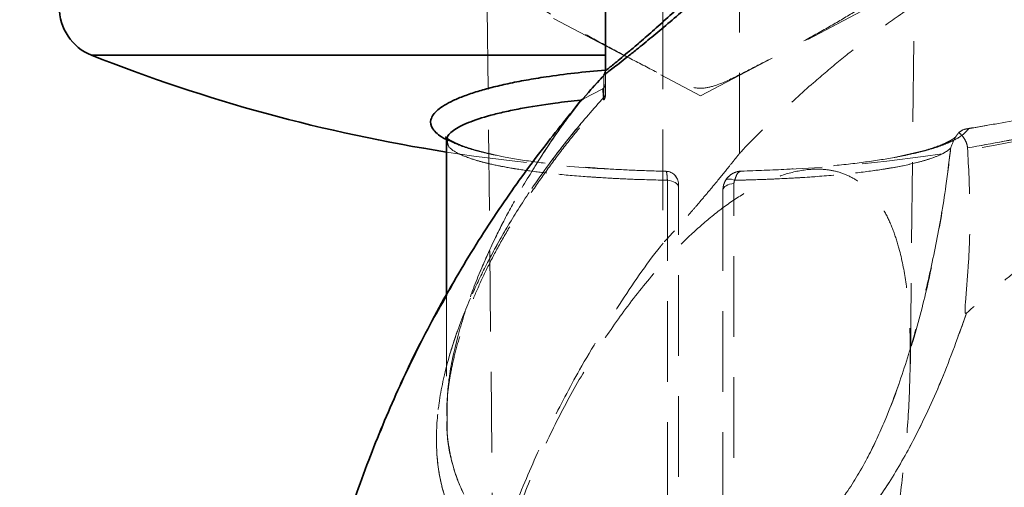
# Model space of a CAD drawing. Units: millimetres. Extents: x 25 to 585, y 37 to 405.
# Drawn here: x 55 to 70, y 346 to 354 of the extents above; entities that cross this region are included whole.
import ezdxf

# ---------------------------------------------------------------- set-up
doc = ezdxf.new("R2010")
doc.units = ezdxf.units.MM
doc.linetypes.add('HIDDEN', pattern=[1.905, 1.27, -0.635])
doc.layers.add('DIMENSION', color=7, linetype='Continuous')
doc.styles.add('SLDTEXTSTYLE0', font='TXT', dxfattribs={"width": 0.605})
doc.dimstyles.new('SLDDIMSTYLE0', dxfattribs={"dimtxt": 2.5, "dimasz": 2.5, "dimexe": 0, "dimexo": 0.0625, "dimtad": 1, "dimlfac": 10, "dimrnd": 1e-09, "dimzin": 12, "dimdsep": 46, "dimtxsty": 'SLDTEXTSTYLE0', "dimsah": 1, "dimcen": 0.09, "dimadec": 0, "dimazin": 3, "dimtfac": 1, "dimtofl": 0, "dimtmove": 0, "dimatfit": 3, "dimfxl": 1, "dimfrac": 2, "dimtolj": 1, "dimtzin": 12, "dimarcsym": 0})

# ---------------------------------------------------------------- blocks, each defined once
blk = doc.blocks.new('_D_6')
at = {"layer": 'DIMENSION', "transparency": 16777216}
for p, q in [((55.626, 379.752), (27.08, 379.752)), ((28.08, 379.752), (28.08, 233.752)), ((76.973, 233.752), (27.08, 233.752))]:
    blk.add_line(p, q, dxfattribs=at)
for points in [[(28.08, 379.752), (27.695, 377.252), (28.465, 377.252)], [(28.08, 233.752), (28.465, 236.252), (27.695, 236.252)]]:
    blk.add_solid(points, dxfattribs=at)
at = {"layer": 'DIMENSION', "transparency": 16777216, "insert": (24.857, 302.915), "char_height": 2.5, "attachment_point": 1, "rotation": 90, "style": 'SLDTEXTSTYLE0'}
blk.add_mtext('1460', dxfattribs=at)

msp = doc.modelspace()

# ---------------------------------------------------------------- linework, layer by layer
at = {"color": 7, "linetype": 'HIDDEN', "lineweight": 18}
for p, q in [((62.0947, 355.8194), (62.2146, 344.1793)), ((68.7747, 348.3292), (68.8519, 355.8181)), ((61.4733, 354.6521), (65.4733, 352.5449)), ((65.4733, 352.5449), (69.4733, 354.6521)), ((64.8753, 353.9201), (64.8753, 350.2256)), ((66.0853, 351.6397), (66.0853, 353.9201)), ((55.8837, 353.1852), (63.9733, 353.1852)), ((63.9311, 352.6572), (63.6267, 352.4997)), ((69.9719, 352.0798), (69.6902, 352.0262)), ((69.4839, 351.8969), (69.4849, 351.8987)), ((61.4733, 351.8399), (61.4733, 351.8396)), ((62.098, 351.6481), (61.9624, 351.6838)), ((62.2502, 351.614), (62.1474, 351.6366)), ((68.5697, 351.5854), (68.9107, 351.6623)), ((64.9275, 351.3584), (64.9275, 351.3579)), ((66.1159, 351.3608), (66.1159, 351.3601)), ((64.9495, 351.217), (64.9495, 344.7502)), ((65.1233, 351.1585), (65.1233, 351.1579)), ((65.9971, 344.9413), (65.9971, 351.1673)), ((65.1233, 344.6447), (65.1233, 351.1115)), ((65.8233, 351.0618), (65.8233, 344.8358)), ((61.4733, 349.4019), (61.4733, 347.526)), ((61.4733, 347.526), (61.4733, 347.5254)), ((61.484, 347.5253), (61.4834, 347.506)), ((61.4847, 347.507), (61.485, 347.5259))]:
    msp.add_line(p, q, dxfattribs=at)
at = {"color": 7, "linetype": 'Continuous', "lineweight": 35}
for p, q in [((63.9733, 352.9396), (63.9733, 355.6001)), ((61.4733, 351.8396), (61.4733, 349.4019))]:
    msp.add_line(p, q, dxfattribs=at)
at = {"color": 8, "linetype": 'Continuous', "lineweight": 35}
for p, q in [((63.9733, 353.1852), (55.8837, 353.1852)), ((63.4075, 352.234), (63.5862, 352.4788))]:
    msp.add_line(p, q, dxfattribs=at)
at = {"color": 7, "linetype": 'HIDDEN', "lineweight": 18, "flags": 128}
for points in [[(66.0233, 351.343), (66.0584, 351.3531), (66.1159, 351.3601)], [(64.9495, 351.217), (64.9845, 351.2128), (65.0176, 351.2054), (65.0477, 351.1949), (65.0737, 351.1817), (65.0949, 351.1662), (65.1105, 351.149), (65.1201, 351.1306), (65.1233, 351.1115)], [(65.1233, 351.1115), (65.1201, 351.1306), (65.1105, 351.149), (65.0949, 351.1662), (65.0737, 351.1817), (65.0477, 351.1949), (65.0176, 351.2054), (64.9845, 351.2128), (64.9495, 351.217)], [(65.8233, 351.0602), (65.8289, 351.1178), (65.8431, 351.1674)], [(65.8233, 351.0618), (65.8265, 351.0808), (65.8361, 351.0993), (65.8517, 351.1165), (65.8729, 351.132), (65.8989, 351.1451), (65.929, 351.1556), (65.962, 351.1631), (65.9971, 351.1673)], [(65.9971, 351.1673), (65.962, 351.1631), (65.929, 351.1556), (65.8989, 351.1451), (65.8729, 351.132), (65.8517, 351.1165), (65.8361, 351.0993), (65.8265, 351.0808), (65.8233, 351.0618)], [(65.8512, 351.1864), (65.8723, 351.2245), (65.8985, 351.2588)], [(66.01, 351.2173), (65.9844, 351.2258), (65.96, 351.2319), (65.9372, 351.2353), (65.9166, 351.236), (65.8986, 351.234), (65.8836, 351.2293), (65.872, 351.2221), (65.864, 351.2124)], [(66.01, 351.2173), (65.9844, 351.2258), (65.96, 351.2319), (65.9372, 351.2353), (65.9166, 351.236), (65.8986, 351.234), (65.8836, 351.2293), (65.872, 351.2221), (65.864, 351.2124)]]:
    msp.add_lwpolyline(points, dxfattribs=at)
at = {"color": 7, "linetype": 'Continuous', "lineweight": 35}
for centre, radius, start, end in [((56.1788, 353.9288), 0.8, 179, 248.35646), ((65.4733, 377.3521), 26, 248.35646, 261.15012), ((63.8733, 352.9396), 0.1, 318.10707, 0)]:
    msp.add_arc(centre, radius, start, end, dxfattribs=at)
at = {"color": 7, "linetype": 'HIDDEN', "lineweight": 18}
for centre, radius, start, end in [((65.4733, 377.3521), 26, 271.4162, 291.64354), ((63.8846, 352.5852), 0.0887, 313.75346, 359.59449), ((63.8733, 352.5473), 0.1, 319.29364, 0.00897), ((65.4733, 377.3521), 26, 261.15012, 268.79714), ((64.9233, 351.1585), 0.2, 0.00063, 88.7978), ((64.9233, 351.1579), 0.2, 0, 88.79714)]:
    msp.add_arc(centre, radius, start, end, dxfattribs=at)
for points, knots in [([(78.4733, 356.9521), (78.1133, 356.9455), (77.4044, 356.9326), (76.3622, 356.8309), (75.3627, 356.6768), (74.3133, 356.4506), (73.2342, 356.1444), (72.1481, 355.7523), (71.2068, 355.3414), (70.4004, 354.9339), (69.7168, 354.5464), (69.1065, 354.1641), (68.5673, 353.7952), (68.0952, 353.4465), (67.661, 353.1034), (67.1984, 352.7146), (66.6759, 352.2351), (66.2884, 351.8633), (66.0937, 351.6477), (66.086, 351.6391)], [0, 0, 0, 0, 0.0779514, 0.153498, 0.2265461, 0.2968646, 0.3858426, 0.469243, 0.5467322, 0.6081182, 0.6648259, 0.7168258, 0.7640302, 0.806282, 0.8438976, 0.8838592, 0.9371023, 0.9974936, 1, 1, 1, 1]), ([(62.1584, 354.6521), (62.1973, 354.5891), (62.276, 354.4613), (62.4978, 354.2534), (62.7957, 354.0306), (63.1537, 353.8031), (63.5554, 353.5708), (63.971, 353.3434), (64.4033, 353.1127), (64.824, 352.8961), (65.1651, 352.7245), (65.46, 352.6482), (65.7519, 352.7109), (66.0685, 352.8693), (66.4725, 353.0753), (66.9032, 353.3045), (67.3417, 353.543), (67.7492, 353.7769), (68.096, 353.9947), (68.3814, 354.1999), (68.5785, 354.3732), (68.7139, 354.5242), (68.7633, 354.6093), (68.7882, 354.6521)], [0, 0, 0, 0, 0.055202, 0.1119544, 0.167586, 0.2251441, 0.2760413, 0.3284987, 0.3782858, 0.4292151, 0.4751063, 0.4985625, 0.5222986, 0.5659067, 0.6100406, 0.6631274, 0.7177578, 0.7702775, 0.8245267, 0.8740996, 0.9249684, 0.9622527, 1, 1, 1, 1]), ([(65.4277, 354.2187), (65.3326, 354.1287), (65.1426, 353.9487), (64.8754, 353.7052), (64.6336, 353.4912), (64.436, 353.3211), (64.2725, 353.1836), (64.1517, 353.0839), (64.0631, 353.0117), (64.0151, 352.973), (63.9813, 352.9459), (63.9766, 352.9422), (63.9733, 352.9396)], [0, 0, 0, 0, 0.14506295, 0.29001872, 0.4104993, 0.53084113, 0.62674779, 0.72255288, 0.80051428, 0.87842756, 0.91434464, 1, 1, 1, 1]), ([(63.9477, 352.8728), (63.9514, 352.8756), (63.9592, 352.8814), (64.0234, 352.9299), (64.0924, 352.9826), (64.1728, 353.0447), (64.2636, 353.1152), (64.4358, 353.2515), (64.6458, 353.4213), (64.9009, 353.6335), (65.1854, 353.8767), (65.3873, 354.0561), (65.4894, 354.1469)], [0, 0, 0, 0, 0.0865324, 0.180906, 0.279261, 0.2797229, 0.3745053, 0.4719914, 0.5904536, 0.7121451, 0.854352, 1, 1, 1, 1]), ([(74.1308, 353.1922), (73.955, 353.129), (73.4959, 352.9637), (72.7424, 352.7302), (71.872, 352.4875), (70.9941, 352.2781), (70.2525, 352.1232), (69.8027, 352.0509), (69.6491, 352.0261)], [0, 0, 0, 0, 0.1208372, 0.3156523, 0.5100836, 0.7052963, 0.8993996, 1, 1, 1, 1]), ([(63.9733, 352.9511), (63.7839, 352.9337), (63.4006, 352.8984), (62.8673, 352.8222), (62.3744, 352.7285), (61.944, 352.6164), (61.5993, 352.4908), (61.38, 352.369), (61.2432, 352.2403), (61.209, 352.1316), (61.2464, 352.0324), (61.3302, 351.9353), (61.4829, 351.8422), (61.7009, 351.7552), (61.8988, 351.6937), (62.0739, 351.6476), (62.1905, 351.6238), (62.2233, 351.6171)], [0, 0, 0, 0, 0.0728848, 0.1474739, 0.2284239, 0.311471, 0.3973037, 0.4853463, 0.5479927, 0.6432858, 0.6923545, 0.7414229, 0.8367179, 0.8858403, 0.9349607, 0.9817508, 1, 1, 1, 1]), ([(63.9502, 352.8682), (63.882, 352.7942), (63.5866, 352.4735), (63.0841, 351.8527), (62.4385, 350.9796), (61.8918, 350.1561), (61.5883, 349.6091), (61.4733, 349.4019)], [0, 0, 0, 0, 0.070672, 0.3063513, 0.5606031, 0.833544, 1, 1, 1, 1]), ([(63.9477, 352.8728), (63.9477, 352.8719), (63.9477, 352.8691), (63.9476, 352.8363), (63.9471, 352.7437), (63.9464, 352.6091), (63.946, 352.5212)], [0, 0, 0, 0, 0.1132893, 0.3400494, 0.5687535, 1, 1, 1, 1]), ([(63.946, 352.5212), (63.9461, 352.5462), (63.9465, 352.6214), (63.947, 352.7224), (63.9476, 352.8413), (63.9477, 352.8603), (63.9477, 352.8728)], [0, 0, 0, 0, 0.1132897, 0.340034, 0.5685861, 1, 1, 1, 1]), ([(63.9733, 352.5846), (63.9733, 352.6375), (63.9733, 352.7432), (63.9733, 352.8529), (63.9733, 352.9258), (63.9733, 352.935), (63.9733, 352.9396)], [0, 0, 0, 0, 0.2451316, 0.4902401, 0.7451253, 1, 1, 1, 1]), ([(69.6751, 351.7255), (70.0602, 351.795), (70.8304, 351.9341), (71.975, 352.2099), (73.1114, 352.5298), (73.8574, 352.7863), (74.2305, 352.9146)], [0, 0, 0, 0, 0.2490015, 0.4980057, 0.7490025, 1, 1, 1, 1]), ([(74.2305, 352.9146), (73.8604, 352.7873), (73.1203, 352.5328), (71.9871, 352.2131), (70.8396, 351.9359), (70.0632, 351.7956), (69.6751, 351.7255)], [0, 0, 0, 0, 0.2490134, 0.4980262, 0.7490145, 1, 1, 1, 1]), ([(63.9311, 352.6572), (63.9381, 352.6623), (63.9537, 352.6738), (63.9681, 352.7019), (63.973, 352.7257), (63.9733, 352.7389), (63.9733, 352.7412)], [0, 0, 0, 0, 0.2687413, 0.5964946, 0.9303623, 1, 1, 1, 1]), ([(63.946, 352.5212), (63.7856, 352.3387), (63.4637, 351.9723), (63.0305, 351.4033), (62.6381, 350.8298), (62.287, 350.2488), (61.9728, 349.6486), (61.693, 349.0061), (61.468, 348.3291), (61.33, 347.6488), (61.2973, 347.0004), (61.3751, 346.4102), (61.5383, 345.9574), (61.7262, 345.6293), (61.9473, 345.3314), (62.2857, 345.0052), (62.7744, 344.6944), (63.345, 344.4597), (63.9146, 344.3265), (64.4605, 344.267), (64.7917, 344.2762), (64.9587, 344.2809)], [0, 0, 0, 0, 0.0578828, 0.1161836, 0.1700064, 0.2238212, 0.2795353, 0.3352311, 0.3982516, 0.4625805, 0.5213565, 0.5817075, 0.6393015, 0.6690588, 0.6988152, 0.753392, 0.8096871, 0.863815, 0.9196847, 0.9594958, 1, 1, 1, 1]), ([(64.9587, 344.2809), (64.7411, 344.2769), (64.3037, 344.269), (63.6688, 344.3729), (63.0751, 344.5569), (62.5393, 344.8279), (62.0881, 345.1749), (61.7299, 345.5969), (61.5111, 346.0181), (61.3927, 346.3993), (61.3348, 346.7142), (61.3096, 347.032), (61.3151, 347.3627), (61.3612, 347.815), (61.487, 348.3974), (61.7044, 349.0304), (61.9485, 349.5904), (62.1937, 350.075), (62.4693, 350.5563), (62.8403, 351.1358), (63.3218, 351.8038), (63.737, 352.2811), (63.946, 352.5212)], [0, 0, 0, 0, 0.0527742, 0.1060874, 0.1610842, 0.2156749, 0.272019, 0.3272236, 0.3841414, 0.4185975, 0.4495111, 0.4804273, 0.5122989, 0.5441739, 0.6070506, 0.6712988, 0.7152493, 0.7592071, 0.8042926, 0.8493828, 0.9242168, 1, 1, 1, 1]), ([(63.946, 352.5212), (63.9468, 352.5034), (63.9484, 352.4677), (63.945, 352.4948), (63.9385, 352.5681), (63.9328, 352.636), (63.9311, 352.6572)], [0, 0, 0, 0, 0.2671029, 0.5335695, 0.8543065, 1, 1, 1, 1]), ([(63.9311, 352.6572), (63.9328, 352.636), (63.9385, 352.5682), (63.9451, 352.4939), (63.9481, 352.4715), (63.9472, 352.4955), (63.9461, 352.5179), (63.946, 352.5212)], [0, 0, 0, 0, 0.1456286, 0.4662229, 0.7325708, 0.9599021, 1, 1, 1, 1]), ([(63.9733, 352.5485), (63.9733, 352.5483), (63.9733, 352.5409), (63.9733, 352.5631), (63.9733, 352.5846)], [0, 0, 0, 0, 0.0300543, 1, 1, 1, 1]), ([(78.4733, 352.5931), (78.1062, 352.5809), (77.3721, 352.5563), (76.2689, 352.4027), (75.1717, 352.1605), (74.0992, 351.8241), (73.0691, 351.4026), (72.077, 350.8975), (71.1231, 350.3036), (70.3149, 349.7054), (69.8455, 349.2908), (69.6594, 349.1264)], [0, 0, 0, 0, 0.11372992, 0.22745984, 0.34449386, 0.46152788, 0.5752578, 0.68898772, 0.80602174, 0.92305576, 1, 1, 1, 1]), ([(78.4733, 352.5931), (78.1062, 352.5809), (77.3721, 352.5563), (76.2689, 352.4027), (75.1717, 352.1605), (74.0992, 351.8241), (73.0691, 351.4026), (72.077, 350.8975), (71.1231, 350.3036), (70.3149, 349.7054), (69.8455, 349.2908), (69.6594, 349.1264)], [0, 0, 0, 0, 0.1137299, 0.2274598, 0.3444939, 0.4615279, 0.5752578, 0.6889877, 0.8060217, 0.9230558, 1, 1, 1, 1]), ([(64.9495, 351.217), (64.7566, 351.2218), (64.4072, 351.2305), (63.9266, 351.2554), (63.5046, 351.2852), (63.1033, 351.323), (62.7317, 351.369), (62.396, 351.4229), (62.1062, 351.4834), (61.8676, 351.5502), (61.6819, 351.6223), (61.5302, 351.7113), (61.4539, 351.8187), (61.4921, 351.9289), (61.6209, 352.0352), (61.8271, 352.1359), (62.1484, 352.2399), (62.5563, 352.3333), (63.0291, 352.4153), (63.4008, 352.4577), (63.5862, 352.4788)], [0, 0, 0, 0, 0.0554078, 0.100375, 0.1455266, 0.1905162, 0.2388224, 0.2873192, 0.3356517, 0.3849757, 0.4344676, 0.483805, 0.5578623, 0.6319173, 0.6798816, 0.7463531, 0.8128078, 0.87532, 0.9378133, 1, 1, 1, 1]), ([(61.4768, 347.5073), (61.4763, 347.5686), (61.4754, 347.7091), (61.4991, 347.9451), (61.5431, 348.2241), (61.6115, 348.5264), (61.7056, 348.8497), (61.8239, 349.184), (61.9668, 349.5294), (62.1349, 349.8851), (62.3282, 350.2503), (62.5467, 350.6235), (62.7897, 351.0028), (63.0561, 351.3858), (63.3448, 351.7694), (63.6414, 352.1384), (63.8488, 352.3718), (63.9476, 352.483)], [0, 0, 0, 0, 0.0409714, 0.0937275, 0.1488964, 0.2104229, 0.2729284, 0.3369156, 0.4027546, 0.4707229, 0.5410049, 0.6136858, 0.6887424, 0.7660322, 0.845272, 0.9262937, 1, 1, 1, 1]), ([(63.5862, 352.4788), (63.431, 352.2684), (63.1191, 351.8456), (62.7454, 351.2508), (62.4452, 350.7189), (62.2094, 350.2542), (61.9965, 349.7794), (61.7866, 349.2351), (61.6056, 348.6237), (61.4866, 348.0255), (61.4848, 347.6682), (61.484, 347.5253)], [0, 0, 0, 0, 0.1388035, 0.2788668, 0.3705464, 0.462216, 0.556048, 0.6498607, 0.7794703, 0.9117751, 1, 1, 1, 1]), ([(61.485, 347.5259), (61.484, 347.6458), (61.4812, 347.9748), (61.5881, 348.5488), (61.7701, 349.1916), (62.0047, 349.8042), (62.2693, 350.3819), (62.5731, 350.9563), (62.9007, 351.5003), (63.1803, 351.9267), (63.3516, 352.1584), (63.4075, 352.234)], [0, 0, 0, 0, 0.07857436, 0.21554778, 0.35570936, 0.47409978, 0.592531, 0.71541295, 0.83831795, 0.94722933, 1, 1, 1, 1]), ([(62.048, 351.6599), (61.9878, 351.6761), (61.8661, 351.7087), (61.7188, 351.7593), (61.6004, 351.8087), (61.5193, 351.8524), (61.4737, 351.8837), (61.4561, 351.9024), (61.4582, 351.8992), (61.4588, 351.8983)], [0, 0, 0, 0, 0.168842, 0.341656, 0.5118241, 0.6769933, 0.8173685, 0.9503073, 1, 1, 1, 1]), ([(61.4762, 351.8835), (61.4707, 351.888), (61.4584, 351.8981), (61.4596, 351.8972), (61.4603, 351.8968)], [0, 0, 0, 0, 0.4462784, 1, 1, 1, 1]), ([(69.4857, 351.9001), (69.4814, 351.8955), (69.4729, 351.8863), (69.4266, 351.8527), (69.353, 351.8123), (69.2479, 351.7662), (69.1103, 351.7178), (68.9587, 351.6727), (68.8415, 351.6454), (68.7909, 351.6336)], [0, 0, 0, 0, 0.13470179, 0.27090189, 0.41360653, 0.56343663, 0.71906928, 0.87872237, 1, 1, 1, 1]), ([(69.6902, 352.0262), (69.6635, 351.9946), (69.6098, 351.9311), (69.4328, 351.8265), (69.1937, 351.7359), (68.9639, 351.6703), (68.8504, 351.6453), (68.8183, 351.6382)], [0, 0, 0, 0, 0.2205891, 0.4438888, 0.7675265, 0.9342369, 1, 1, 1, 1]), ([(68.9107, 351.6623), (68.9434, 351.6694), (69.1321, 351.7108), (69.3543, 351.7942), (69.5872, 351.9089), (69.6556, 351.9868), (69.6902, 352.0262)], [0, 0, 0, 0, 0.0718199, 0.4138487, 0.7041906, 1, 1, 1, 1]), ([(69.4093, 351.7195), (69.4094, 351.7199), (69.4299, 351.7897), (69.4675, 351.8772), (69.5259, 351.9532), (69.538, 351.969)], [0, 0, 0, 0, 0.00394375, 0.79363164, 1, 1, 1, 1]), ([(69.6902, 352.0262), (69.69, 352.0262), (69.6681, 352.0265), (69.6127, 352.021), (69.5663, 351.9887), (69.538, 351.969)], [0, 0, 0, 0, 0.0043675, 0.3932932, 1, 1, 1, 1]), ([(69.538, 351.969), (69.5575, 351.9515), (69.5967, 351.9163), (69.6481, 351.8362), (69.6707, 351.7673), (69.6741, 351.7343), (69.6751, 351.7255)], [0, 0, 0, 0, 0.3520423, 0.7054697, 0.9216, 1, 1, 1, 1]), ([(62.0206, 351.6659), (61.988, 351.6732), (61.8709, 351.6994), (61.6731, 351.7634), (61.5484, 351.8236), (61.4714, 351.8608)], [0, 0, 0, 0, 0.1286726, 0.4628212, 1, 1, 1, 1]), ([(61.4874, 351.8389), (61.4882, 351.8102), (61.4901, 351.7411), (61.6423, 351.6367), (61.8744, 351.5464), (62.1699, 351.4685), (62.5057, 351.4019), (62.9622, 351.3378), (63.4808, 351.2859), (63.9926, 351.2509), (64.4881, 351.228), (64.7949, 351.2207), (64.9495, 351.217)], [0, 0, 0, 0, 0.0909454, 0.2183314, 0.3493375, 0.4161255, 0.5251782, 0.6368834, 0.7397615, 0.8452863, 0.9220311, 1, 1, 1, 1]), ([(64.9275, 351.3584), (64.764, 351.363), (64.4343, 351.3722), (63.9097, 351.4009), (63.361, 351.445), (62.8157, 351.5098), (62.3564, 351.5832), (62.1234, 351.6406), (62.0206, 351.6659)], [0, 0, 0, 0, 0.1389674, 0.2801826, 0.4639755, 0.6525744, 0.8467048, 1, 1, 1, 1]), ([(66.0853, 351.6397), (66.0815, 351.6349), (66.074, 351.6254), (66.0125, 351.5478), (65.8938, 351.3993), (65.7301, 351.198), (65.5543, 350.987), (65.4089, 350.816), (65.2722, 350.6585), (65.1367, 350.5055), (65.0112, 350.367), (64.9198, 350.2681), (64.8755, 350.2207), (64.8723, 350.2173), (64.9082, 350.2557), (64.9716, 350.3238), (65.0342, 350.3929), (65.0613, 350.4229)], [0, 0, 0, 0, 0.0506743, 0.1010041, 0.1783418, 0.2981426, 0.3775366, 0.4592282, 0.5240335, 0.5904328, 0.6758134, 0.740099, 0.7916158, 0.8433505, 0.8905515, 0.9525351, 1, 1, 1, 1]), ([(69.4093, 351.7195), (69.3858, 351.5223), (69.3249, 351.0108), (69.1847, 350.1889), (68.983, 349.2615), (68.7234, 348.3509), (68.4378, 347.564), (68.1373, 346.8996), (67.8271, 346.3613), (67.4872, 345.9165), (67.133, 345.57), (66.7862, 345.3087), (66.4064, 345.0931), (66.1336, 344.9919), (65.9971, 344.9413)], [0, 0, 0, 0, 0.0745214, 0.1932559, 0.3123089, 0.4313483, 0.550064, 0.6277985, 0.7056444, 0.7830172, 0.8369911, 0.8909474, 0.9454692, 1, 1, 1, 1]), ([(65.9971, 344.9413), (66.0374, 344.9551), (66.271, 345.0352), (66.6884, 345.2349), (67.1985, 345.6123), (67.6373, 346.091), (68.0094, 346.6553), (68.3437, 347.3315), (68.6376, 348.1045), (68.8904, 348.952), (69.1018, 349.8174), (69.2855, 350.7414), (69.3662, 351.3791), (69.4093, 351.7195)], [0, 0, 0, 0, 0.0159749, 0.0927383, 0.1723513, 0.2525311, 0.3349736, 0.4253797, 0.5359278, 0.6465543, 0.7589726, 0.8713661, 1, 1, 1, 1]), ([(66.01, 351.2173), (66.0696, 351.2185), (66.3353, 351.2242), (66.7964, 351.242), (67.3682, 351.2779), (67.8908, 351.3271), (68.2526, 351.3748), (68.6007, 351.4321), (68.9206, 351.5008), (69.2427, 351.6033), (69.3528, 351.6801), (69.4093, 351.7195)], [0, 0, 0, 0, 0.0344805, 0.1537188, 0.2729908, 0.3950673, 0.517187, 0.5591968, 0.7035729, 0.8479993, 1, 1, 1, 1]), ([(69.4093, 351.7195), (69.3759, 351.6941), (69.3087, 351.6428), (69.1163, 351.5614), (68.8228, 351.4764), (68.4074, 351.396), (67.9122, 351.3291), (67.3522, 351.2762), (66.822, 351.2439), (66.3674, 351.2255), (66.1292, 351.22), (66.01, 351.2173)], [0, 0, 0, 0, 0.0977096, 0.19662, 0.3326762, 0.4723696, 0.5989067, 0.7289172, 0.8619486, 0.9309757, 1, 1, 1, 1]), ([(68.8183, 351.6382), (68.7707, 351.6271), (68.6781, 351.6054), (68.4275, 351.5577), (68.045, 351.4975), (67.4752, 351.4346), (66.8289, 351.3855), (66.3561, 351.3691), (66.1159, 351.3608)], [0, 0, 0, 0, 0.0748195, 0.1457577, 0.3498132, 0.5589428, 0.7759098, 1, 1, 1, 1]), ([(69.6594, 349.1264), (69.658, 349.1252), (69.6553, 349.1229), (69.6515, 349.1209), (69.6483, 349.1204), (69.6459, 349.1209), (69.6436, 349.1223), (69.6407, 349.1262), (69.6358, 349.1416), (69.6345, 349.2038), (69.6543, 349.4493), (69.701, 349.9915), (69.7253, 350.7984), (69.6918, 351.4164), (69.6751, 351.7255)], [0, 0, 0, 0, 0.0021329, 0.0039447, 0.0048737, 0.0058108, 0.0066318, 0.0079366, 0.0112722, 0.0248428, 0.078579, 0.293061, 0.6465272, 1, 1, 1, 1]), ([(68.7754, 348.5094), (68.7723, 348.695), (68.7661, 349.0665), (68.7123, 349.6177), (68.6212, 350.08), (68.5039, 350.4453), (68.3781, 350.7217), (68.2171, 350.9642), (68.0284, 351.1555), (67.8188, 351.2874), (67.6022, 351.3659), (67.3775, 351.3972), (67.1017, 351.3881), (66.7738, 351.3126), (66.3951, 351.1523), (66.0192, 350.9309), (65.6504, 350.6573), (65.2249, 350.2824), (64.7551, 349.7891), (64.2592, 349.1651), (63.7976, 348.4848), (63.3713, 347.7568), (62.9861, 346.986), (62.6875, 346.2707), (62.466, 345.6291), (62.3305, 345.1295), (62.2494, 344.7015), (62.2122, 344.3455), (62.2139, 343.9776), (62.2791, 343.6161), (62.4217, 343.2856), (62.6313, 343.0129), (62.8998, 342.7824), (63.2365, 342.5879), (63.6435, 342.4282), (64.1071, 342.3113), (64.6183, 342.2403), (65.1565, 342.2214), (65.7058, 342.2598), (66.2468, 342.3637), (66.7237, 342.5302), (67.1243, 342.7532), (67.4513, 343.0149), (67.726, 343.3366), (67.9838, 343.7584), (68.1992, 344.2827), (68.3942, 344.979), (68.5525, 345.7757), (68.6715, 346.6733), (68.758, 347.5842), (68.7696, 348.2004), (68.7754, 348.5094)], [0, 0, 0, 0, 0.0206154, 0.0412628, 0.0617618, 0.0739047, 0.0860333, 0.098297, 0.1105479, 0.121549, 0.1325561, 0.1431321, 0.1537168, 0.1711822, 0.1886812, 0.2073992, 0.2261891, 0.2449471, 0.2753264, 0.3058167, 0.3362406, 0.3681182, 0.4000684, 0.4318804, 0.4541524, 0.476395, 0.4914389, 0.5065362, 0.5215516, 0.5407769, 0.5600086, 0.5774246, 0.594846, 0.6137619, 0.6326803, 0.652679, 0.6726781, 0.6930068, 0.7133346, 0.7336999, 0.7540517, 0.7698453, 0.785625, 0.8014522, 0.8172945, 0.8406298, 0.864043, 0.8977797, 0.9315413, 0.9656649, 1, 1, 1, 1]), ([(64.9495, 351.217), (64.9479, 351.2437), (64.9448, 351.2971), (64.9368, 351.3484), (64.9306, 351.355), (64.9275, 351.3584)], [0, 0, 0, 0, 0.3306683, 0.6602761, 1, 1, 1, 1]), ([(64.9275, 351.3584), (64.9306, 351.3552), (64.9368, 351.3486), (64.9447, 351.2977), (64.9479, 351.2439), (64.9495, 351.217)], [0, 0, 0, 0, 0.3333146, 0.6674775, 1, 1, 1, 1]), ([(65.864, 351.2124), (65.8849, 351.2409), (65.9296, 351.302), (66.0227, 351.3493), (66.0885, 351.3601), (66.1155, 351.3607), (66.1159, 351.3608)], [0, 0, 0, 0, 0.3403361, 0.7310753, 0.9964172, 1, 1, 1, 1]), ([(66.01, 351.2173), (66.0184, 351.2453), (66.0363, 351.3055), (66.0754, 351.3511), (66.1039, 351.3606), (66.1157, 351.3608), (66.1159, 351.3608)], [0, 0, 0, 0, 0.3402718, 0.7309118, 0.9964133, 1, 1, 1, 1]), ([(66.01, 351.2173), (66.0184, 351.2454), (66.0363, 351.3058), (66.0755, 351.3511), (66.104, 351.3606), (66.1157, 351.3608), (66.1159, 351.3608)], [0, 0, 0, 0, 0.3416167, 0.7326114, 0.9964132, 1, 1, 1, 1]), ([(65.1233, 351.1485), (65.1233, 351.145), (65.1233, 351.1367), (65.1233, 351.1207), (65.1233, 351.1115)], [0, 0, 0, 0, 0.4235326, 1, 1, 1, 1]), ([(65.8233, 351.0618), (65.8251, 351.0883), (65.8286, 351.141), (65.8523, 351.1887), (65.864, 351.2124)], [0, 0, 0, 0, 0.5034117, 1, 1, 1, 1]), ([(65.9971, 351.1673), (65.9976, 351.176), (65.9987, 351.1931), (66.0063, 351.2093), (66.01, 351.2173)], [0, 0, 0, 0, 0.5120381, 1, 1, 1, 1]), ([(66.01, 351.2173), (66.0077, 351.2127), (65.9996, 351.1967), (65.9982, 351.1795), (65.9971, 351.1673)], [0, 0, 0, 0, 0.2862493, 1, 1, 1, 1]), ([(64.8809, 350.2249), (64.8674, 350.2082), (64.6196, 349.9015), (64.1715, 349.2408), (63.5963, 348.3088), (63.1052, 347.3718), (62.6894, 346.4576), (62.3144, 345.4807), (61.9895, 344.4453), (61.7232, 343.3568), (61.5258, 342.2219), (61.3976, 341.0483), (61.3814, 340.2536), (61.3733, 339.8521)], [0, 0, 0, 0, 0.0057862, 0.1061375, 0.2144744, 0.300558, 0.3906891, 0.4846903, 0.5820493, 0.6826033, 0.7860983, 0.891964, 1, 1, 1, 1]), ([(66.031, 344.4799), (66.1984, 344.541), (66.5333, 344.6631), (66.9852, 344.9201), (67.388, 345.219), (67.7898, 345.5954), (68.1856, 346.0697), (68.5621, 346.6396), (68.9417, 347.3388), (69.3167, 348.1658), (69.5451, 348.8061), (69.6594, 349.1264)], [0, 0, 0, 0, 0.08719943, 0.17441089, 0.25357733, 0.33277316, 0.44386486, 0.55544199, 0.66688589, 0.83340984, 1, 1, 1, 1]), ([(69.6594, 349.1264), (69.5329, 348.7732), (69.28, 348.067), (68.8506, 347.1493), (68.409, 346.3884), (67.9657, 345.7874), (67.4662, 345.2707), (66.8928, 344.8528), (66.402, 344.6065), (66.1063, 344.5056), (66.031, 344.4799)], [0, 0, 0, 0, 0.18383921, 0.36755915, 0.49594166, 0.61440317, 0.73269624, 0.8468747, 0.9609827, 1, 1, 1, 1]), ([(69.6388, 349.1329), (69.6388, 349.1328), (69.6391, 349.1305), (69.6405, 349.1272), (69.6427, 349.1234), (69.6448, 349.1215), (69.647, 349.1205), (69.6495, 349.1204), (69.6533, 349.1216), (69.6566, 349.1239), (69.6588, 349.1259), (69.6594, 349.1264)], [0, 0, 0, 0, 0.0035046, 0.2431502, 0.3570656, 0.4495797, 0.5227483, 0.5958956, 0.7048155, 0.919132, 1, 1, 1, 1]), ([(69.5733, 339.8521), (69.579, 340.0932), (69.5902, 340.5661), (69.6764, 341.2552), (69.8246, 342.0022), (70.0527, 342.778), (70.348, 343.5071), (70.6413, 344.0913), (70.9077, 344.5483), (71.1615, 344.9321), (71.4086, 345.2694), (71.6735, 345.5995), (71.9885, 345.955), (72.3744, 346.3425), (72.8386, 346.7511), (73.3873, 347.1678), (73.9866, 347.5494), (74.6247, 347.8871), (75.2905, 348.1747), (76.0159, 348.418), (76.7955, 348.6046), (77.6207, 348.7282), (78.1861, 348.744), (78.4733, 348.7521)], [0, 0, 0, 0, 0.0517346, 0.1014789, 0.1488406, 0.2150955, 0.2747101, 0.3174343, 0.3553104, 0.3881943, 0.4161542, 0.4450431, 0.4790184, 0.5180504, 0.5623483, 0.6116641, 0.665799, 0.7146678, 0.7664849, 0.8212958, 0.8786898, 0.9383726, 1, 1, 1, 1]), ([(61.4834, 347.506), (61.4804, 347.4495), (61.4718, 347.2857), (61.5058, 347.0309), (61.5653, 346.7287), (61.6847, 346.3747), (61.8962, 345.9824), (62.2342, 345.5952), (62.6638, 345.2714), (63.1614, 345.0226), (63.721, 344.8482), (64.3187, 344.7451), (64.7398, 344.7485), (64.9495, 344.7502)], [0, 0, 0, 0, 0.033251, 0.096366, 0.1594755, 0.2277367, 0.3375807, 0.4507724, 0.5602689, 0.6730703, 0.7802939, 0.8905809, 1, 1, 1, 1]), ([(64.9495, 344.7502), (64.793, 344.7473), (64.4773, 344.7414), (63.968, 344.8004), (63.4304, 344.9263), (62.9001, 345.1403), (62.4335, 345.4284), (62.0473, 345.7877), (61.7471, 346.2228), (61.5571, 346.7259), (61.4723, 347.1616), (61.4821, 347.4326), (61.4847, 347.507)], [0, 0, 0, 0, 0.081643, 0.1646456, 0.2735238, 0.385613, 0.4948606, 0.6073954, 0.7217008, 0.8397768, 0.9559958, 1, 1, 1, 1])]:
    msp.add_open_spline(points, degree=3, knots=knots, dxfattribs=at)
at = {"color": 7, "linetype": 'Continuous', "lineweight": 35}
for points, knots in [([(63.9733, 352.9396), (63.9764, 352.942), (63.9826, 352.947), (64.0298, 352.9848), (64.1024, 353.0437), (64.2004, 353.1239), (64.3208, 353.224), (64.4818, 353.3601), (64.6842, 353.5355), (64.9261, 353.751), (65.176, 353.98), (65.3438, 354.1391), (65.4277, 354.2187)], [0, 0, 0, 0, 0.0797437, 0.1595155, 0.2393852, 0.3193105, 0.40485, 0.4904499, 0.6170452, 0.7437954, 0.8718676, 1, 1, 1, 1]), ([(65.4894, 354.1469), (65.4011, 354.0683), (65.2229, 353.9098), (64.9588, 353.6827), (64.7016, 353.4672), (64.4875, 353.2929), (64.316, 353.1565), (64.189, 353.0571), (64.0846, 352.9766), (64.0082, 352.9184), (63.9575, 352.8801), (63.951, 352.8752), (63.9477, 352.8728)], [0, 0, 0, 0, 0.1260084, 0.254195, 0.3788016, 0.506644, 0.5915431, 0.6780956, 0.7575236, 0.838932, 0.9182018, 1, 1, 1, 1]), ([(63.9502, 352.8683), (63.8821, 352.7943), (63.5866, 352.4735), (63.0845, 351.8524), (62.4368, 350.9806), (61.8003, 350.0039), (61.2147, 348.9736), (60.6895, 347.9011), (60.2296, 346.7993), (59.8241, 345.6269), (59.5079, 344.476), (59.273, 343.3638), (59.1077, 342.3036), (59.0036, 341.2184), (58.9571, 340.3254), (58.9692, 339.796), (58.9729, 339.6348)], [0, 0, 0, 0, 0.0208591, 0.0903992, 0.1654194, 0.2459541, 0.3319123, 0.4109352, 0.4933929, 0.5792675, 0.6679409, 0.7406356, 0.8148214, 0.8902404, 0.966582, 1, 1, 1, 1]), ([(63.6267, 352.4997), (63.614, 352.4928), (63.6006, 352.4856), (63.5868, 352.4791), (63.5862, 352.4788)], [0, 0, 0, 0, 0.9598814, 1, 1, 1, 1]), ([(61.4588, 351.8983), (61.4587, 351.8985), (61.4586, 351.899), (61.4733, 351.8699), (61.4722, 351.846), (61.4717, 351.8371)], [0, 0, 0, 0, 0.2924638, 0.7376378, 1, 1, 1, 1]), ([(61.4733, 349.4019), (61.3842, 349.2481), (61.1039, 348.7644), (60.6918, 347.8997), (60.2289, 346.7997), (59.8243, 345.6267), (59.5079, 344.476), (59.273, 343.3638), (59.1077, 342.3036), (59.0036, 341.2184), (58.9571, 340.3254), (58.9692, 339.796), (58.9729, 339.6348)], [0, 0, 0, 0, 0.0522651, 0.1643652, 0.2813378, 0.4031578, 0.5289479, 0.632071, 0.7373093, 0.8442971, 0.9525936, 1, 1, 1, 1])]:
    msp.add_open_spline(points, degree=3, knots=knots, dxfattribs=at)
at = {"color": 8, "linetype": 'Continuous', "lineweight": 35}
for points, knots in [([(61.4714, 351.8608), (61.4556, 351.8674), (61.3873, 351.8963), (61.3215, 351.9519), (61.2283, 352.0477), (61.2103, 352.1475), (61.2583, 352.248), (61.3297, 352.324), (61.4349, 352.3988), (61.5736, 352.4727), (61.7478, 352.5454), (61.9527, 352.6145), (62.1832, 352.6789), (62.438, 352.7387), (62.7225, 352.7948), (63.0686, 352.8515), (63.4811, 352.9065), (63.8083, 352.9362), (63.9733, 352.9511)], [0, 0, 0, 0, 0.0181895, 0.0784007, 0.1386127, 0.2554747, 0.3156281, 0.3757804, 0.4346135, 0.4934448, 0.5541193, 0.614791, 0.6713732, 0.7279529, 0.7864136, 0.8448713, 0.9217911, 1, 1, 1, 1]), ([(63.5862, 352.4788), (63.4495, 352.4636), (63.1035, 352.4252), (62.7074, 352.3609), (62.3843, 352.2945), (62.0912, 352.2222), (61.8534, 352.144), (61.6759, 352.0622), (61.5461, 351.9796), (61.4658, 351.9038), (61.4832, 351.8514), (61.4874, 351.8389)], [0, 0, 0, 0, 0.105796, 0.267726, 0.3515206, 0.43532, 0.6043059, 0.6915362, 0.7787698, 0.9471149, 1, 1, 1, 1])]:
    msp.add_open_spline(points, degree=3, knots=knots, dxfattribs=at)

# ---------------------------------------------------------------- dimensions: what is measured, and where the dimension line sits
at = {"layer": 'DIMENSION'}
dim = msp.add_linear_dim(base=(28.0799, 233.7521), p1=(55.6256, 379.7521), p2=(76.9733, 233.7521), angle=90, dimstyle='SLDDIMSTYLE0', dxfattribs=at)
dim.commit()
dim.dimension.update_dxf_attribs({"geometry": '_D_6', "text_midpoint": (28.0799, 306.7343), "dimtype": 160})

doc.saveas('drawing.dxf')
